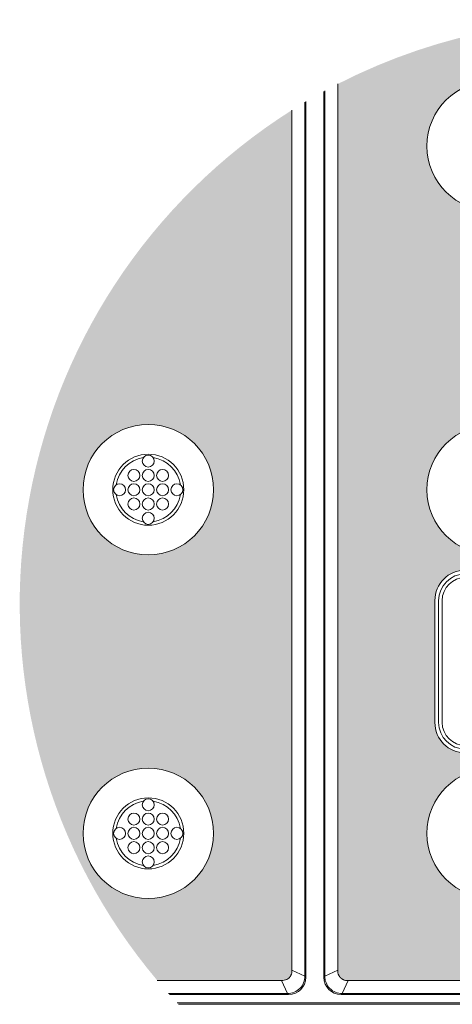
# Model space of a CAD drawing. Extents: x 0 to 129, y 0 to 91.
# Drawn here: x 72 to 75, y 62 to 69 of the extents above; entities that cross this region are included whole.
import ezdxf

# ---------------------------------------------------------------- set-up
doc = ezdxf.new("R2010")
doc.units = 0
doc.header["$LTSCALE"] = 0.125
doc.header["$MEASUREMENT"] = 0
doc.layers.add('PART - Primary', color=7, linetype='CONTINUOUS', lineweight=0)
pattern_1 = [(37.5, (-8.838284, 0), (-0.00314967, 0.09634119), [0, -0.076, 0, -0.085, 0, -0.08125]), (7.5, (-8.83828, 0), (0.08848884, 0.1411073), [0, -0.041, 0, -0.0685, 0, -0.02625]), (327.5, (-8.89978, 0), (0.15570709, 0.00028295), [0, -0.025, 0, -0.09, 0, -0.1175]), (317.5, (-8.89978, 0), (0.15030633, 0.04388378), [0, -0.0125, 0, -0.059, 0, -0.0675])]

msp = doc.modelspace()

# ---------------------------------------------------------------- hatches: boundary and pattern name
at = {"layer": 'PART - Primary', "linetype": 'Continuous'}
h = msp.add_hatch(dxfattribs=at)
h.set_pattern_fill('AR-SAND', color=256, scale=0.05)
h.set_pattern_definition(pattern_1)
h.paths.add_polyline_path([(78.2798, 67.8076, 0.29904), (73.8256, 68.2895), (73.8256, 62.1, 0.477759), (73.8973, 62.0283), (78.2081, 62.0283, 0.477759), (78.2798, 62.1)])
h.paths.add_polyline_path([(76.8477, 63.0559, -1), (77.7577, 63.0559, -1)], flags=16)
h.paths.add_polyline_path([(77.4873, 63.6175), (74.7181, 63.6175, -0.42221), (74.5027, 63.8328), (74.5027, 64.679, -0.42221), (74.7181, 64.8944), (77.4873, 64.8944, -0.42221), (77.7027, 64.679), (77.7027, 63.8328, -0.42221)], flags=16)
h.paths.add_polyline_path([(74.4477, 63.0559, -1), (75.3577, 63.0559, -1)], flags=16)
h.paths.add_polyline_path([(76.8477, 65.4559, -1), (77.7577, 65.4559, -1)], flags=16)
h.paths.add_polyline_path([(74.4477, 65.4559, -1), (75.3577, 65.4559, -1)], flags=16)
h.paths.add_polyline_path([(76.8477, 67.8559, -1), (77.7577, 67.8559, -1)], flags=16)
h.paths.add_polyline_path([(74.4477, 67.8559, -1), (75.3577, 67.8559, -1)], flags=16)
h = msp.add_hatch(dxfattribs=at)
h.set_pattern_fill('AR-SAND', color=256, scale=0.05)
h.set_pattern_definition(pattern_1)
h.paths.add_polyline_path([(73.5048, 68.1064, 0.454726), (72.5657, 62.0283), (73.4469, 62.0283, 0.414214), (73.5048, 62.1)])
h.paths.add_polyline_path([(72.9577, 63.0559, -1), (72.0477, 63.0559, -1)], flags=16)
h.paths.add_polyline_path([(72.0477, 65.4559, -1), (72.9577, 65.4559, -1)], flags=16)

# ---------------------------------------------------------------- linework, layer by layer
at = {"layer": 'PART - Primary'}
for p, q in [((73.8256, 62.1), (73.8256, 68.2895)), ((73.7277, 68.2376), (73.7277, 62.0512)), ((73.7348, 68.2415), (73.7348, 62.0582)), ((73.5956, 62.0582), (73.5956, 68.1622)), ((73.6027, 62.0512), (73.6027, 68.1664)), ((73.5048, 68.1064), (73.5048, 62.1)), ((74.5027, 64.6819), (74.5027, 63.83)), ((74.5288, 63.831), (74.5288, 64.6809)), ((74.5538, 63.831), (74.5538, 64.6809)), ((73.5956, 62.0582, -0.0636), (73.5048, 62.1, 0)), ((73.7348, 62.0582, -0.0636), (73.8256, 62.1, 0)), ((73.4331, 62.0283), (72.5657, 62.0283)), ((73.4331, 62.0283, 0), (73.4749, 61.9375, -0.0636)), ((73.8973, 62.0283, 0), (73.8555, 61.9375, -0.0636)), ((78.2081, 62.0283), (73.8973, 62.0283)), ((72.6446, 61.9375), (73.4749, 61.9375)), ((72.651, 61.9304), (73.482, 61.9304)), ((73.8484, 61.9304), (78.2569, 61.9304)), ((73.8555, 61.9375), (78.2499, 61.9375)), ((78.179, 61.8731, 0), (72.7034, 61.8731, 0)), ((72.7139, 61.8619, 0), (78.1902, 61.8619, 0))]:
    msp.add_line(p, q, dxfattribs=at)
for centre, radius in [((74.9027, 67.8559), 0.455), ((72.5027, 65.4559), 0.455), ((74.9027, 65.4559), 0.455), ((72.5027, 65.6559), 0.042), ((72.4027, 65.5559), 0.042), ((72.5027, 65.5559), 0.042), ((72.6027, 65.5559), 0.042), ((72.3027, 65.4559), 0.042), ((72.4027, 65.4559), 0.042), ((72.5027, 65.4559), 0.042), ((72.6027, 65.4559), 0.042), ((72.7027, 65.4559), 0.042), ((72.4027, 65.3559), 0.042), ((72.5027, 65.3559), 0.042), ((72.6027, 65.3559), 0.042), ((72.5027, 65.2559), 0.042), ((72.5027, 63.0559), 0.455), ((74.9027, 63.0559), 0.455), ((72.5027, 63.2559), 0.042), ((72.4027, 63.1559), 0.042), ((72.5027, 63.1559), 0.042), ((72.6027, 63.1559), 0.042), ((72.3027, 63.0559), 0.042), ((72.4027, 63.0559), 0.042), ((72.5027, 63.0559), 0.042), ((72.6027, 63.0559), 0.042), ((72.7027, 63.0559), 0.042), ((72.4027, 62.9559), 0.042), ((72.5027, 62.9559), 0.042), ((72.6027, 62.9559), 0.042), ((72.5027, 62.8559), 0.042)]:
    msp.add_circle(centre, radius, dxfattribs=at)
for centre, radius, start, end in [((72.5027, 65.4559), 0.248, 90, 180), ((72.5027, 65.4559), 0.2265, 98.77898, 171.22102), ((72.5027, 65.4559), 0.248, 0, 90), ((72.5027, 65.4559), 0.2265, 8.77898, 81.22102), ((72.5027, 65.4559), 0.248, 180, 270), ((72.5027, 65.4559), 0.2265, 188.77898, 261.22102), ((72.5027, 65.4559), 0.248, 270, 0), ((72.5027, 65.4559), 0.2265, 278.77898, 351.22104), ((74.7152, 64.6819), 0.2125, 90, 180), ((74.7152, 63.83), 0.2125, 180, 270), ((72.5027, 63.0559), 0.248, 90, 180), ((72.5027, 63.0559), 0.2265, 98.77898, 171.22102), ((72.5027, 63.0559), 0.248, 0, 90), ((72.5027, 63.0559), 0.2265, 8.77898, 81.22102), ((72.5027, 63.0559), 0.248, 180, 270), ((72.5027, 63.0559), 0.248, 270, 0), ((72.5027, 63.0559), 0.2265, 188.77898, 261.22102), ((72.5027, 63.0559), 0.2265, 278.77898, 351.22104)]:
    msp.add_arc(centre, radius, start, end, dxfattribs=at)
for centre, major_axis, ratio, start_param, end_param in [((74.7166, 64.6804), (0.133, -0.1329), 0.997943, -3.92562, -2.35756), ((74.7166, 64.6804), (0.1153, -0.1153), 0.997265, 2.35756, 3.92562), ((74.7166, 63.8314), (0.133, 0.1329), 0.997943, -3.92562, -2.35756), ((74.7166, 63.8314), (0.1153, 0.1153), 0.997265, 2.35756, 3.92562), ((73.2869, 62.2463), (0.1992, -0.1992), 0.443713, 5.86557, 6.11018), ((73.4733, 62.0598), (0.0945, -0.0945), 0.935113, 5.53131, 7.035064), ((73.8571, 62.0598), (0.0945, 0.0945), 0.935113, 2.38971, 3.89347)]:
    msp.add_ellipse(centre, major_axis=major_axis, ratio=ratio, start_param=start_param, end_param=end_param, dxfattribs=at)
for points, degree in [([(73.4983, 62.0653, 0), (73.5035, 62.076, -0.0002), (73.5056, 62.0881, -0.0006), (73.5048, 62.1, 0)], 3), ([(73.8321, 62.0653, 0), (73.8269, 62.076, -0.0002), (73.8248, 62.0881, -0.0006), (73.8256, 62.1, 0)], 3), ([(73.4809, 62.0425), (73.4751, 62.038), (73.4679, 62.0348)], 2), ([(73.4809, 62.0425), (73.4864, 62.0467), (73.4906, 62.0522)], 2), ([(73.4983, 62.0653), (73.4951, 62.0581), (73.4906, 62.0522)], 2), ([(73.8398, 62.0522), (73.8353, 62.0581), (73.8321, 62.0653)], 2), ([(73.8398, 62.0522), (73.844, 62.0468), (73.8495, 62.0425)], 2), ([(73.8625, 62.0348), (73.8553, 62.038), (73.8495, 62.0425)], 2), ([(73.8625, 62.0348, 0), (73.8733, 62.0296, -0.0002), (73.8854, 62.0275, -0.0006), (73.8973, 62.0283, 0)], 3)]:
    msp.add_open_spline(points, degree=degree, dxfattribs=at)
for points, knots in [([(73.4749, 61.9375), (73.5066, 61.9373), (73.5384, 61.9498), (73.5607, 61.9724), (73.5833, 61.9948), (73.5958, 62.0265), (73.5956, 62.0582)], [0, 0, 0, 0, 0.5, 0.5, 0.5, 1, 1, 1, 1]), ([(73.8555, 61.9375, -0.0636), (73.8401, 61.9375, -0.0636), (73.8247, 61.9403, -0.0636), (73.8103, 61.9459, -0.0636), (73.7951, 61.9518, -0.0636), (73.7812, 61.9609, -0.0636), (73.7697, 61.9724, -0.0636), (73.7581, 61.9839, -0.0636), (73.7491, 61.9979, -0.0636), (73.7432, 62.0131, -0.0636), (73.7404, 62.0201, -0.0636), (73.7384, 62.0273, -0.0636), (73.737, 62.0347, -0.0636), (73.7354, 62.0424, -0.0636), (73.7349, 62.0504, -0.0636), (73.7348, 62.0582, -0.0636)], [0, 0, 0, 0, 0.243231, 0.243231, 0.243231, 0.500029, 0.500029, 0.500029, 0.756828, 0.756828, 0.756828, 0.875369, 0.875369, 0.875369, 1, 1, 1, 1])]:
    msp.add_open_spline(points, degree=3, knots=knots, dxfattribs=at)

doc.saveas('drawing.dxf')
